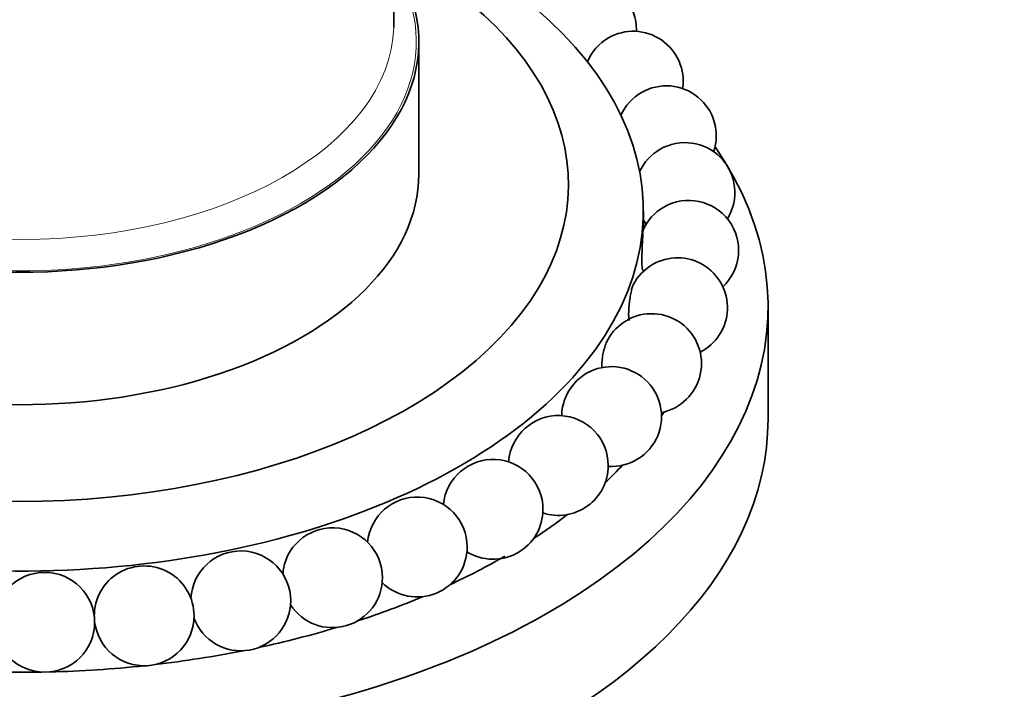
# Model space of a CAD drawing. Units: millimetres. Extents: x 0 to 1487, y 0 to 1758.
# Drawn here: x 205 to 244, y 490 to 517 of the extents above; entities that cross this region are included whole.
import ezdxf
from ezdxf import colors
from ezdxf.entities.mleader import LeaderData, LeaderLine
from ezdxf.math import Vec2, Vec3

# ---------------------------------------------------------------- set-up
doc = ezdxf.new("R2010")
doc.units = ezdxf.units.MM
doc.layers.add('DV5_Défaut', color=7, linetype='Continuous')
doc.layers.add('Défaut', color=7, linetype='Continuous')

# ---------------------------------------------------------------- blocks, each defined once
blk = doc.blocks.new('_DOT')
at = {"color": 0}
blk.add_line((0, 0), (-1, 0), dxfattribs=at)
at = {"color": 0, "const_width": 0.333}
blk.add_lwpolyline([(-0.1665, 0, 1), (0.1665, 0, 1)], format="xyb", close=True, dxfattribs=at)
blk = doc.blocks.new('SE4')
at = {"layer": 'DV5_Défaut', "color": 7, "linetype": 'Continuous', "lineweight": 35}
for p, q in [((219.683, 516.898), (219.683, 519.659)), ((220.683, 510.856), (220.683, 516.163)), ((229.683, 508.638), (229.683, 509.386)), ((229.683, 506.962), (229.683, 506.973)), ((234.683, 501.058), (234.683, 505.549))]:
    blk.add_line(p, q, dxfattribs=at)
blk.add_circle((205.687, 492.901), 2, dxfattribs=at)
for centre, start, end in [((227.407, 516.628), 0, 159.0127), ((229.281, 514.581), 120, 157.0134), ((229.281, 514.581), 351.5019, 120), ((227.407, 516.628), 358.5284, 0), ((230.606, 512.395), 341.3733, 120), ((230.606, 512.395), 120, 155.6016), ((231.352, 510.12), 328.2742, 120), ((231.352, 510.12), 120, 155.2856), ((231.502, 507.805), 313.0718, 120), ((231.502, 507.805), 120, 156.0912), ((231.352, 510.12), 213.4586, 219.1419), ((231.053, 505.504), 120, 152.4805), ((231.053, 505.504), 297.0416, 120), ((231.502, 507.805), 201.3018, 204.5948), ((230.015, 503.267), 281.2303, 120), ((230.015, 503.267), 120, 151.3789), ((228.411, 501.145), 120, 158.8613), ((228.411, 501.145), 266.1486, 120), ((228.411, 501.145), 158.8613, 179.008), ((226.276, 499.184), 0, 175.8253), ((223.66, 497.428), 0, 174.4936), ((226.276, 499.184), 251.8894, 0), ((220.62, 495.918), 0, 174.5241), ((223.66, 497.428), 238.3473, 0), ((217.223, 494.686), 0, 175.5475), ((213.547, 493.76), 0, 177.3533), ((220.62, 495.918), 225.3547, 0), ((209.673, 493.16), 0, 180.6666), ((217.223, 494.686), 212.7293, 0), ((213.547, 493.76), 200.2346, 0), ((209.673, 493.16), 186.7773, 0)]:
    blk.add_arc(centre, 2, start, end, dxfattribs=at)
for centre, major_axis, start_param, end_param in [((204.683, 509.386), (-25, 0), 0, 3.991624), ((204.683, 510.448), (-22, 0), 0, 3.956571), ((204.683, 516.163), (-16, 0), 0, 3.497014), ((204.683, 516.898), (-15, 0), 3.122805, 3.141593), ((204.683, 505.549), (-30, 0), 0, 3.520368), ((204.683, 510.856), (-16, 0), 0, 3.141593), ((204.683, 506.774), (-27.5, 0), -3.502587, -3.491463), ((204.683, 501.058), (-30, 0), 0, 3.141593), ((204.683, 506.774), (-27.5, 0), -3.689525, -3.639388), ((204.683, 506.774), (-27.5, 0), -3.865998, -3.787416), ((204.683, 506.774), (-27.5, 0), -4.034435, -3.926991), ((204.683, 506.774), (-27.5, 0), -4.197427, -4.083778), ((204.683, 506.774), (-27.5, 0), -4.356823, -4.232152), ((204.683, 506.774), (-27.5, 0), -4.513709, -4.38076), ((204.683, 506.774), (-27.5, 0), 1.61494, 1.753306), ((204.683, 506.774), (-27.5, 0), 1.463262, 1.602843)]:
    blk.add_ellipse(centre, major_axis=major_axis, ratio=0.57735, start_param=start_param, end_param=end_param, dxfattribs=at)
at = {"layer": 'DV5_Défaut', "color": 7, "linetype": 'Continuous', "lineweight": 18}
for centre, major_axis, start_param, end_param in [((204.683, 516.163), (-15.9, 0), 0, 3.479674), ((204.683, 516.898), (-15, 0), 0.02609, 3.122805)]:
    blk.add_ellipse(centre, major_axis=major_axis, ratio=0.57735, start_param=start_param, end_param=end_param, dxfattribs=at)
at = {"layer": 'DV5_Défaut', "color": 7, "linetype": 'Continuous', "lineweight": 35}
for points, knots in [([(229.678, 508.625), (229.677, 508.624), (229.676, 508.621), (229.676, 508.615), (229.674, 508.601), (229.671, 508.571), (229.668, 508.529), (229.666, 508.488), (229.662, 508.434), (229.659, 508.371), (229.655, 508.309), (229.651, 508.236), (229.647, 508.16), (229.644, 508.082), (229.64, 507.998), (229.637, 507.915), (229.634, 507.829), (229.631, 507.741), (229.629, 507.658), (229.627, 507.572), (229.626, 507.489), (229.626, 507.415), (229.626, 507.34), (229.627, 507.273), (229.628, 507.219), (229.63, 507.165), (229.633, 507.122), (229.637, 507.096), (229.638, 507.083), (229.64, 507.074), (229.642, 507.069)], [0, 0, 0, 0, 0.042565, 0.042565, 0.042565, 0.153344, 0.153344, 0.153344, 0.260985, 0.260985, 0.260985, 0.367757, 0.367757, 0.367757, 0.476136, 0.476136, 0.476136, 0.58789, 0.58789, 0.58789, 0.703468, 0.703468, 0.703468, 0.821727, 0.821727, 0.821727, 0.940227, 0.940227, 0.940227, 1, 1, 1, 1]), ([(229.283, 506.436), (229.276, 506.422), (229.268, 506.405), (229.261, 506.384), (229.246, 506.344), (229.23, 506.291), (229.214, 506.229), (229.199, 506.167), (229.183, 506.096), (229.169, 506.02), (229.155, 505.943), (229.142, 505.86), (229.131, 505.777), (229.12, 505.692), (229.111, 505.604), (229.104, 505.522), (229.098, 505.436), (229.095, 505.353), (229.094, 505.28), (229.094, 505.205), (229.097, 505.137), (229.103, 505.083), (229.107, 505.05), (229.112, 505.021), (229.118, 504.998)], [0, 0, 0, 0, 0.069023, 0.069023, 0.069023, 0.204445, 0.204445, 0.204445, 0.338774, 0.338774, 0.338774, 0.475125, 0.475125, 0.475125, 0.615722, 0.615722, 0.615722, 0.76113, 0.76113, 0.76113, 0.909912, 0.909912, 0.909912, 1, 1, 1, 1]), ([(228.262, 504.23), (228.253, 504.215), (228.245, 504.199), (228.237, 504.183), (228.21, 504.127), (228.183, 504.06), (228.158, 503.988), (228.133, 503.915), (228.11, 503.836), (228.09, 503.755), (228.07, 503.672), (228.053, 503.586), (228.041, 503.503), (228.029, 503.418), (228.021, 503.334), (228.018, 503.258), (228.017, 503.202), (228.018, 503.149), (228.021, 503.102)], [0, 0, 0, 0, 0.057075, 0.057075, 0.057075, 0.248584, 0.248584, 0.248584, 0.44218, 0.44218, 0.44218, 0.641379, 0.641379, 0.641379, 0.847502, 0.847502, 0.847502, 1, 1, 1, 1])]:
    blk.add_open_spline(points, degree=3, knots=knots, dxfattribs=at)

msp = doc.modelspace()

# ---------------------------------------------------------------- block references
at = {"layer": 'Défaut'}
msp.add_blockref('SE4', (0, 0), dxfattribs=at)

# ---------------------------------------------------------------- leaders
at = {"layer": 'Défaut', "color": 7, "linetype": 'Continuous', "lineweight": 18}
ml = msp.add_multileader_mtext('Standard', dxfattribs=at)
ml.set_content('{\\pxsm0.9;\\fSolid Edge ISO|b1||i0||c0|p34;\\W1.;27/11/2013\\P}', color=256)
ml.set_leader_properties()
ml.set_arrow_properties(name='DOT')
ml.build(insert=Vec2(0, 0))
ml.multileader.update_dxf_attribs({"leader_type": 0, "dogleg_length": 0, "arrow_head_size": 12})
ctx = ml.context
ctx.base_point, ctx.char_height, ctx.arrow_head_size, ctx.landing_gap_size = Vec3(1390.407, 1750.708), 12, 12, 4.2
notes = []
notes.append((ctx, [(0, (0, 0, 0), (0, 0), (1, 0), 1, [])]))
ctx.mtext.insert = Vec3(1392.407, 1756.828)
for ctx, leaders in notes:
    for number, flags, end, landing, length, lines in leaders:
        leader = LeaderData()
        leader.index, (leader.has_last_leader_line, leader.has_dogleg_vector, leader.attachment_direction) = number, flags
        leader.last_leader_point, leader.dogleg_vector, leader.dogleg_length = Vec3(end), Vec3(landing), length
        for number, points, colour, breaks in lines:
            line = LeaderLine()
            line.index, line.vertices, line.color, line.breaks = number, Vec3.list(points), colors.encode_raw_color(colour), breaks
            leader.lines.append(line)
        ctx.leaders.append(leader)

doc.saveas('drawing.dxf')
